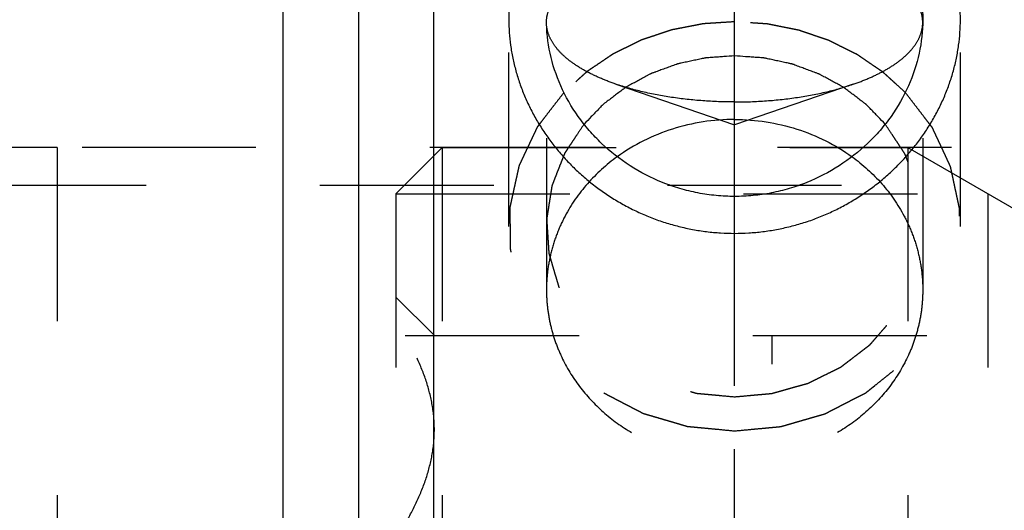
# Model space of a CAD drawing. Units: millimetres. Extents: x 0 to 420, y 0 to 297.
# Drawn here: x 194 to 207, y 158 to 164 of the extents above; entities that cross this region are included whole.
import ezdxf
from ezdxf.enums import TextEntityAlignment as Align

# ---------------------------------------------------------------- set-up
doc = ezdxf.new("R2010")
doc.units = ezdxf.units.MM
doc.header["$LTSCALE"] = 23.1
doc.linetypes.add('CENTER', pattern=[0.6, 0.375, -0.075, 0.075, -0.075])
doc.linetypes.add('HIDDEN', pattern=[0.2, 0.1, -0.1])
doc.layers.get('0').update_dxf_attribs({"linetype": 'CONTINUOUS'})
for name, color, linetype in [('30252542_HP_HL', 7, 'CONTINUOUS'), ('30338796_AXIS', 7, 'CONTINUOUS'), ('30338796_CL', 7, 'CONTINUOUS'), ('30338796_DIM', 7, 'CONTINUOUS'), ('30338796_HL', 7, 'CONTINUOUS')]:
    doc.layers.add(name, color=color, linetype=linetype)
doc.styles.get("Standard").update_dxf_attribs({"font": 'TXT.SHX', "width": 0.7})
doc.dimstyles.new('DIMSTYLE_1', dxfattribs={"dimtxt": 3.5, "dimasz": 3.5, "dimexe": 0.18, "dimexo": 0.0625, "dimgap": 0.09, "dimtad": 1, "dimdec": 3, "dimdsep": 46, "dimtxsty": 'STANDARD', "dimblk": '_FILLED', "dimblk1": '_FILLED', "dimblk2": '_FILLED', "dimcen": 0.09, "dimclrt": 2, "dimadec": 0, "dimazin": 0, "dimtp": 0.1, "dimtm": 0.1, "dimtfac": 1, "dimtdec": 3, "dimtofl": 0, "dimtmove": 0, "dimatfit": 3, "dimldrblk": '_FILLED', "dimfxl": 1, "dimtolj": 1, "dimarcsym": 0})

# ---------------------------------------------------------------- blocks, each defined once
blk = doc.blocks.new('_FILLED')
at = {"color": 0, "linetype": 'BYBLOCK'}
blk.add_solid([(0, 0), (-1, 0.125), (-1, -0.125)], dxfattribs=at)
blk = doc.blocks.new('*D7')
at = {"layer": '30338796_DIM', "color": 3, "linetype": 'CONTINUOUS'}
for p, q in [((47.848, 162.412), (47.848, 168.412)), ((47.848, 168.412), (47.848, 157.412)), ((194.648, 162.412), (46.348, 162.412)), ((47.848, 133.935), (47.848, 157.412)), ((194.648, 152.412), (46.348, 152.412)), ((47.848, 152.412), (47.848, 133.935))]:
    blk.add_line(p, q, dxfattribs=at)
at = {"layer": '30338796_DIM', "color": 3, "linetype": 'CONTINUOUS', "xscale": 3.5, "yscale": 3.5, "zscale": 3.5}
for p, rotation in [((47.848, 162.412), 270), ((47.848, 152.412), 90)]:
    blk.add_blockref('_FILLED', p, dxfattribs=dict(at, rotation=rotation))
at = {"layer": '30338796_DIM', "color": 2, "linetype": 'CONTINUOUS'}
for s, width, p in [('x1', 0.642857, (46.973, 146.185)), ('10', 0.678571, (46.973, 141.685)), ('M', 0.857143, (46.973, 136.935))]:
    blk.add_text(s, height=3.5, rotation=90, dxfattribs=dict(at, width=width)).set_placement(p, align=Align.RIGHT)

msp = doc.modelspace()

# ---------------------------------------------------------------- linework, layer by layer
at = {"layer": '30252542_HP_HL', "color": 6, "linetype": 'HIDDEN'}
for p, q in [((199.148, 161.7974), (199.763, 162.4124)), ((199.763, 162.4124), (205.948, 162.4124)), ((199.763, 162.4124), (199.763, 152.4124)), ((205.948, 162.4124), (207.7542, 161.3696)), ((205.948, 162.4124), (205.948, 152.4124)), ((199.148, 161.7974), (207.0132, 161.7974)), ((199.148, 161.7974), (199.148, 153.0274)), ((207.0132, 161.7974), (207.0132, 153.0274)), ((199.148, 160.4224), (199.658, 159.9124)), ((199.2713, 159.9124), (212.5248, 159.9124)), ((204.148, 154.9124), (204.148, 159.9124))]:
    msp.add_line(p, q, dxfattribs=at)
msp.add_open_spline([(199.2713, 157.4124), (199.3272, 157.5093), (199.4313, 157.7063), (199.5563, 158.0148), (199.6386, 158.3347), (199.6677, 158.6624), (199.6386, 158.99), (199.5563, 159.31), (199.4313, 159.6185), (199.3272, 159.8155), (199.2713, 159.9124)], degree=3, knots=[0, 0, 0, 0, 0.1268124, 0.2523287, 0.376581, 0.5, 0.623419, 0.7476712, 0.8731875, 1, 1, 1, 1], dxfattribs=at)
at = {"layer": '30338796_AXIS', "color": 3, "linetype": 'CENTER'}
msp.add_line((203.648, 132.4124), (203.648, 183.4124), dxfattribs=at)
at = {"layer": '30338796_CL', "color": 7, "linetype": 'CONTINUOUS'}
for p, q in [((197.648, 107.4124), (197.648, 207.4124)), ((199.648, 173.4124), (199.648, 141.4124))]:
    msp.add_line(p, q, dxfattribs=at)
at = {"layer": '30338796_CL', "color": 9, "linetype": 'CONTINUOUS'}
msp.add_line((198.648, 173.4124), (198.648, 141.4124), dxfattribs=at)
at = {"layer": '30338796_CL', "color": 30, "linetype": 'CONTINUOUS'}
msp.add_line((203.648, 159.2426), (203.648, 168.2966), dxfattribs=at)
at = {"layer": '30338796_CL', "color": 3, "linetype": 'CONTINUOUS'}
for points in [[(203.648, 166.7087), (203.5857, 166.7087), (203.461, 166.7055), (203.2746, 166.6911), (203.0895, 166.6671), (202.9063, 166.6335), (202.7257, 166.5903), (202.5485, 166.5377), (202.3751, 166.4757), (202.2066, 166.4044), (202.0434, 166.324), (201.8864, 166.2347), (201.7362, 166.1368), (201.5936, 166.0307), (201.4592, 165.9165), (201.3337, 165.7949), (201.2174, 165.6663), (201.1111, 165.5311), (201.0149, 165.3899), (200.9294, 165.2433), (200.8548, 165.0917), (200.7914, 164.9359), (200.7392, 164.7762), (200.6985, 164.6133), (200.6694, 164.4478), (200.6519, 164.2802), (200.6461, 164.111), (200.6519, 163.941), (200.6694, 163.7706), (200.6985, 163.6005), (200.7392, 163.4312), (200.7914, 163.2635), (200.8548, 163.098), (200.9294, 162.9355), (201.0149, 162.7766), (201.1111, 162.622), (201.2174, 162.4727), (201.3337, 162.3292), (201.4592, 162.1924), (201.5936, 162.0629), (201.7362, 161.9415), (201.8864, 161.8287), (202.0434, 161.7251), (202.2066, 161.6313), (202.3751, 161.5476), (202.5485, 161.4744), (202.7257, 161.4121), (202.9063, 161.3608), (203.0895, 161.3207), (203.2746, 161.292), (203.461, 161.2747), (203.5857, 161.2709), (203.648, 161.2709)], [(203.648, 161.2709), (203.7104, 161.2709), (203.835, 161.2747), (204.0214, 161.292), (204.2065, 161.3207), (204.3897, 161.3608), (204.5703, 161.4121), (204.7476, 161.4744), (204.9209, 161.5476), (205.0895, 161.6313), (205.2527, 161.7251), (205.4097, 161.8287), (205.5598, 161.9415), (205.7024, 162.0629), (205.8368, 162.1924), (205.9624, 162.3292), (206.0786, 162.4727), (206.185, 162.622), (206.2811, 162.7766), (206.3666, 162.9354), (206.4412, 163.098), (206.5047, 163.2635), (206.5568, 163.4312), (206.5975, 163.6004), (206.6266, 163.7706), (206.6441, 163.941), (206.65, 164.111), (206.6441, 164.2802), (206.6266, 164.4478), (206.5975, 164.6133), (206.5568, 164.7762), (206.5047, 164.9359), (206.4412, 165.0917), (206.3666, 165.2433), (206.2811, 165.3899), (206.185, 165.5311), (206.0786, 165.6663), (205.9624, 165.7949), (205.8368, 165.9165), (205.7024, 166.0307), (205.5598, 166.1368), (205.4097, 166.2347), (205.2527, 166.324), (205.0895, 166.4044), (204.9209, 166.4757), (204.7476, 166.5377), (204.5703, 166.5903), (204.3897, 166.6335), (204.2065, 166.6671), (204.0214, 166.6911), (203.835, 166.7055), (203.7104, 166.7087), (203.648, 166.7087)]]:
    msp.add_open_spline(points, degree=3, dxfattribs=at)
at = {"layer": '30338796_CL', "color": 7, "linetype": 'CONTINUOUS'}
for points, knots in [([(203.648, 166.2928), (203.8114, 166.2928), (204.1368, 166.2661), (204.607, 166.1467), (205.0411, 165.9513), (205.4228, 165.6853), (205.7372, 165.3563), (205.9717, 164.9744), (206.116, 164.5533), (206.148, 164.2583), (206.148, 164.1109)], [0, 0, 0, 0, 0.1329433, 0.2643208, 0.3929479, 0.5182944, 0.6405884, 0.760736, 0.8800718, 1, 1, 1, 1]), ([(203.648, 161.7613), (203.5661, 161.7613), (203.4023, 161.7691), (203.159, 161.8043), (202.9205, 161.8624), (202.6129, 161.9693), (202.2516, 162.1557), (201.9335, 162.4056), (201.7133, 162.6366), (201.5193, 162.8838), (201.3257, 163.2217), (201.1813, 163.6587), (201.148, 163.9614), (201.148, 164.1109)], [0, 0, 0, 0, 0.064742, 0.1294347, 0.1940297, 0.2584752, 0.3865545, 0.5133552, 0.5761966, 0.6385405, 0.7613971, 0.8818401, 1, 1, 1, 1]), ([(206.148, 164.1109), (206.148, 163.9614), (206.1148, 163.6587), (205.9703, 163.2217), (205.7768, 162.8838), (205.5828, 162.6366), (205.3625, 162.4056), (205.0445, 162.1557), (204.6832, 161.9693), (204.3755, 161.8624), (204.137, 161.8043), (203.8938, 161.7691), (203.7299, 161.7613), (203.648, 161.7613)], [0, 0, 0, 0, 0.1181599, 0.2386029, 0.3614595, 0.4238034, 0.4866448, 0.6134455, 0.7415248, 0.8059703, 0.8705653, 0.935258, 1, 1, 1, 1]), ([(203.648, 163.6296), (203.6002, 163.6263), (203.5285, 163.6213), (203.4448, 163.6155), (203.397, 163.6121), (203.3612, 163.6096), (203.3253, 163.6071), (203.2984, 163.6052), (203.2805, 163.604), (203.273, 163.6034), (203.267, 163.6032), (203.2612, 163.6021), (203.251, 163.5998), (203.2364, 163.5968), (203.213, 163.5918), (203.1839, 163.5856), (203.1372, 163.5757), (203.0788, 163.5633), (203.0205, 163.5509), (202.9738, 163.5409), (202.9446, 163.5347), (202.9213, 163.5298), (202.9067, 163.5266), (202.8965, 163.5246), (202.8907, 163.5232), (202.8852, 163.521), (202.8782, 163.5185), (202.8615, 163.5124), (202.8365, 163.5032), (202.8032, 163.491), (202.7698, 163.4788), (202.7254, 163.4625), (202.6809, 163.4463), (202.6365, 163.43), (202.6087, 163.4198), (202.5865, 163.4117), (202.5698, 163.4056), (202.5559, 163.4005), (202.5462, 163.3969), (202.5406, 163.3948), (202.5364, 163.3935), (202.5325, 163.3912), (202.5272, 163.3884), (202.518, 163.3833), (202.5049, 163.3762), (202.4891, 163.3677), (202.4681, 163.3563), (202.4418, 163.342), (202.3997, 163.3192), (202.3576, 163.2963), (202.3155, 163.2735), (202.284, 163.2564), (202.2524, 163.2393), (202.2288, 163.2264), (202.213, 163.2179), (202.2064, 163.2143), (202.2011, 163.2116), (202.1963, 163.2082), (202.1883, 163.202), (202.1768, 163.1934), (202.1584, 163.1795), (202.1354, 163.1621), (202.0985, 163.1343), (202.0525, 163.0995), (202.0064, 163.0647), (201.9696, 163.0369), (201.9466, 163.0195), (201.9281, 163.0056), (201.9167, 162.9969), (201.9085, 162.9909), (201.904, 162.9873), (201.9001, 162.983), (201.895, 162.9779), (201.883, 162.9654), (201.8648, 162.9467), (201.8407, 162.9218), (201.8165, 162.8969), (201.7842, 162.8636), (201.7278, 162.8055), (201.6795, 162.7556), (201.6473, 162.7224)], [0, 0, 0, 0, 0.0625, 0.09375, 0.109375, 0.125, 0.140625, 0.15625, 0.1601562, 0.1640625, 0.1660156, 0.1679688, 0.171875, 0.1796875, 0.1875, 0.203125, 0.21875, 0.25, 0.28125, 0.296875, 0.3125, 0.3203125, 0.328125, 0.3320312, 0.3339844, 0.3359375, 0.3398438, 0.34375, 0.359375, 0.375, 0.390625, 0.40625, 0.4375, 0.453125, 0.46875, 0.4765625, 0.484375, 0.4921875, 0.4960938, 0.4980469, 0.5, 0.5019531, 0.5039062, 0.5078125, 0.515625, 0.5234375, 0.53125, 0.546875, 0.5625, 0.59375, 0.609375, 0.625, 0.640625, 0.65625, 0.6601562, 0.6640625, 0.6660156, 0.6679688, 0.671875, 0.6796875, 0.6875, 0.703125, 0.71875, 0.75, 0.78125, 0.796875, 0.8125, 0.8203125, 0.828125, 0.8320312, 0.8339844, 0.8359375, 0.8398438, 0.84375, 0.859375, 0.875, 0.890625, 0.90625, 0.9375, 1, 1, 1, 1]), ([(205.6488, 162.7224), (205.6172, 162.7551), (205.5698, 162.8041), (205.5144, 162.8613), (205.4828, 162.894), (205.4591, 162.9185), (205.4354, 162.943), (205.4176, 162.9614), (205.4058, 162.9736), (205.4008, 162.9787), (205.397, 162.9829), (205.3925, 162.9865), (205.3844, 162.9925), (205.3729, 163.0013), (205.3546, 163.0152), (205.3316, 163.0327), (205.2948, 163.0606), (205.2489, 163.0955), (205.2029, 163.1304), (205.1662, 163.1583), (205.1432, 163.1757), (205.1249, 163.1897), (205.1133, 163.1984), (205.1054, 163.2045), (205.1007, 163.2079), (205.0954, 163.2106), (205.0891, 163.2142), (205.0737, 163.2226), (205.0506, 163.2352), (205.0198, 163.2521), (204.989, 163.2689), (204.948, 163.2914), (204.907, 163.3139), (204.8659, 163.3364), (204.8403, 163.3505), (204.8198, 163.3617), (204.8044, 163.3701), (204.7916, 163.3771), (204.7826, 163.3821), (204.7774, 163.3848), (204.7737, 163.3871), (204.7693, 163.3885), (204.7637, 163.3907), (204.7538, 163.3943), (204.7396, 163.3996), (204.7226, 163.4059), (204.6999, 163.4144), (204.6715, 163.4249), (204.6261, 163.4417), (204.5807, 163.4585), (204.5354, 163.4754), (204.5013, 163.488), (204.4673, 163.5006), (204.4418, 163.5101), (204.4247, 163.5164), (204.4176, 163.519), (204.412, 163.5213), (204.4062, 163.5227), (204.396, 163.5248), (204.3814, 163.528), (204.3581, 163.533), (204.3289, 163.5392), (204.2823, 163.5493), (204.224, 163.5618), (204.1656, 163.5744), (204.119, 163.5844), (204.0898, 163.5907), (204.0665, 163.5957), (204.0519, 163.5988), (204.0417, 163.6011), (204.0359, 163.6022), (204.0297, 163.6025), (204.0221, 163.6031), (204.0039, 163.6043), (203.9765, 163.6063), (203.94, 163.6089), (203.9035, 163.6115), (203.8549, 163.615), (203.7697, 163.621), (203.6967, 163.6262), (203.648, 163.6296)], [0, 0, 0, 0, 0.0625, 0.09375, 0.109375, 0.125, 0.140625, 0.15625, 0.1601562, 0.1640625, 0.1660156, 0.1679688, 0.171875, 0.1796875, 0.1875, 0.203125, 0.21875, 0.25, 0.28125, 0.296875, 0.3125, 0.3203125, 0.328125, 0.3320312, 0.3339844, 0.3359375, 0.3398438, 0.34375, 0.359375, 0.375, 0.390625, 0.40625, 0.4375, 0.453125, 0.46875, 0.4765625, 0.484375, 0.4921875, 0.4960938, 0.4980469, 0.5, 0.5019531, 0.5039062, 0.5078125, 0.515625, 0.5234375, 0.53125, 0.546875, 0.5625, 0.59375, 0.609375, 0.625, 0.640625, 0.65625, 0.6601562, 0.6640625, 0.6660156, 0.6679688, 0.671875, 0.6796875, 0.6875, 0.703125, 0.71875, 0.75, 0.78125, 0.796875, 0.8125, 0.8203125, 0.828125, 0.8320312, 0.8339844, 0.8359375, 0.8398438, 0.84375, 0.859375, 0.875, 0.890625, 0.90625, 0.9375, 1, 1, 1, 1]), ([(203.648, 162.7844), (203.5079, 162.7844), (203.2279, 162.7631), (202.8196, 162.6677), (202.4346, 162.5119), (202.1986, 162.3692), (202.0882, 162.2893)], [0, 0, 0, 0, 0.252957, 0.5046579, 0.7539695, 1, 1, 1, 1]), ([(203.648, 162.7844), (203.7881, 162.7844), (204.0681, 162.7631), (204.4764, 162.6677), (204.8615, 162.5119), (205.0975, 162.3692), (205.2079, 162.2893)], [0, 0, 0, 0, 0.2529571, 0.504658, 0.7539695, 1, 1, 1, 1])]:
    msp.add_open_spline(points, degree=3, knots=knots, dxfattribs=at)
at = {"layer": '30338796_HL', "color": 6, "linetype": 'HIDDEN'}
for p, q in [((201.148, 171.7774), (201.148, 160.5186)), ((206.148, 171.7774), (206.148, 160.5186)), ((200.648, 161.3639), (200.648, 164.1109)), ((206.648, 161.3639), (206.648, 164.1109)), ((202.0714, 163.2538), (203.648, 162.7123)), ((205.2247, 163.2538), (203.648, 162.7123)), ((211.148, 162.4124), (194.648, 162.4124)), ((194.648, 162.4124), (194.648, 152.4124)), ((184.2767, 161.9124), (210.548, 161.9124))]:
    msp.add_line(p, q, dxfattribs=at)
for points, knots in [([(201.148, 164.0738), (201.148, 164.1085), (201.1565, 164.1797), (201.1939, 164.284), (201.2551, 164.3855), (201.3391, 164.4833), (201.4451, 164.5768), (201.5719, 164.6654), (201.7185, 164.7482), (201.8834, 164.8245), (202.0651, 164.8937), (202.3339, 164.9775), (202.6999, 165.0586), (203.1648, 165.1172), (203.4853, 165.1303), (203.648, 165.1303)], [0, 0, 0, 0, 0.0358513, 0.0732293, 0.1134339, 0.1574199, 0.2057932, 0.2588633, 0.3167067, 0.3792198, 0.4461595, 0.5171733, 0.6695468, 0.8321381, 1, 1, 1, 1]), ([(206.148, 164.0738), (206.148, 164.1085), (206.1396, 164.1797), (206.1022, 164.284), (206.041, 164.3855), (205.9569, 164.4833), (205.851, 164.5768), (205.7241, 164.6654), (205.5776, 164.7482), (205.4127, 164.8245), (205.2309, 164.8937), (204.9621, 164.9775), (204.5961, 165.0586), (204.1312, 165.1172), (203.8107, 165.1303), (203.648, 165.1303)], [0, 0, 0, 0, 0.0358513, 0.0732293, 0.1134339, 0.1574199, 0.2057932, 0.2588633, 0.3167067, 0.3792198, 0.4461595, 0.5171733, 0.6695468, 0.8321381, 1, 1, 1, 1]), ([(202.0714, 163.2538), (202.0021, 163.2776), (201.8701, 163.3279), (201.6865, 163.4153), (201.5266, 163.5107), (201.3924, 163.6131), (201.2855, 163.7216), (201.2071, 163.8353), (201.159, 163.9532), (201.148, 164.0344), (201.148, 164.0738)], [0, 0, 0, 0, 0.1682702, 0.3238746, 0.4660925, 0.5947403, 0.7103531, 0.8144231, 0.9096465, 1, 1, 1, 1]), ([(203.648, 164.0828), (203.5958, 164.0795), (203.5175, 164.0745), (203.4262, 164.0687), (203.374, 164.0654), (203.3349, 164.0629), (203.2957, 164.0605), (203.2664, 164.0586), (203.2468, 164.0574), (203.2387, 164.0568), (203.2321, 164.0565), (203.2256, 164.0554), (203.2141, 164.0531), (203.1977, 164.05), (203.1715, 164.0449), (203.1387, 164.0385), (203.0863, 164.0283), (203.0208, 164.0156), (202.9552, 164.0028), (202.9028, 163.9927), (202.87, 163.9863), (202.8438, 163.9812), (202.8274, 163.978), (202.8159, 163.9759), (202.8094, 163.9744), (202.8032, 163.9721), (202.7953, 163.9696), (202.7765, 163.9632), (202.7482, 163.9538), (202.7105, 163.9411), (202.6727, 163.9285), (202.6225, 163.9116), (202.5722, 163.8947), (202.5219, 163.8779), (202.4904, 163.8673), (202.4653, 163.8589), (202.4464, 163.8526), (202.4307, 163.8473), (202.4197, 163.8437), (202.4134, 163.8415), (202.4086, 163.8401), (202.4043, 163.8377), (202.3984, 163.8349), (202.3881, 163.8298), (202.3734, 163.8226), (202.3557, 163.8139), (202.3321, 163.8023), (202.3027, 163.7878), (202.2556, 163.7646), (202.2084, 163.7414), (202.1613, 163.7182), (202.126, 163.7008), (202.0906, 163.6834), (202.0641, 163.6704), (202.0464, 163.6617), (202.0391, 163.658), (202.0331, 163.6553), (202.0276, 163.6518), (202.0183, 163.6453), (202.0048, 163.6363), (201.9833, 163.6218), (201.9565, 163.6036), (201.9135, 163.5746), (201.8597, 163.5383), (201.806, 163.502), (201.763, 163.4729), (201.7361, 163.4547), (201.7146, 163.4402), (201.7012, 163.4311), (201.6918, 163.4249), (201.6865, 163.4211), (201.6818, 163.4166), (201.6757, 163.4112), (201.6613, 163.3981), (201.6396, 163.3785), (201.6107, 163.3524), (201.5818, 163.3262), (201.5433, 163.2913), (201.4759, 163.2303), (201.4181, 163.178), (201.3796, 163.1432)], [0, 0, 0, 0, 0.0625, 0.09375, 0.109375, 0.125, 0.140625, 0.15625, 0.1601562, 0.1640625, 0.1660156, 0.1679688, 0.171875, 0.1796875, 0.1875, 0.203125, 0.21875, 0.25, 0.28125, 0.296875, 0.3125, 0.3203125, 0.328125, 0.3320312, 0.3339844, 0.3359375, 0.3398438, 0.34375, 0.359375, 0.375, 0.390625, 0.40625, 0.4375, 0.453125, 0.46875, 0.4765625, 0.484375, 0.4921875, 0.4960938, 0.4980469, 0.5, 0.5019531, 0.5039062, 0.5078125, 0.515625, 0.5234375, 0.53125, 0.546875, 0.5625, 0.59375, 0.609375, 0.625, 0.640625, 0.65625, 0.6601562, 0.6640625, 0.6660156, 0.6679688, 0.671875, 0.6796875, 0.6875, 0.703125, 0.71875, 0.75, 0.78125, 0.796875, 0.8125, 0.8203125, 0.828125, 0.8320312, 0.8339844, 0.8359375, 0.8398438, 0.84375, 0.859375, 0.875, 0.890625, 0.90625, 0.9375, 1, 1, 1, 1]), ([(205.9164, 163.1432), (205.8795, 163.1768), (205.8241, 163.2272), (205.7595, 163.286), (205.7226, 163.3196), (205.6949, 163.3448), (205.6673, 163.37), (205.6465, 163.3889), (205.6327, 163.4015), (205.6268, 163.4067), (205.6224, 163.411), (205.6172, 163.4148), (205.6077, 163.4211), (205.5944, 163.4303), (205.573, 163.4449), (205.5462, 163.4632), (205.5034, 163.4925), (205.4499, 163.529), (205.3964, 163.5656), (205.3536, 163.5949), (205.3268, 163.6132), (205.3054, 163.6278), (205.292, 163.6369), (205.2827, 163.6434), (205.2772, 163.6469), (205.2713, 163.6497), (205.264, 163.6534), (205.2463, 163.6622), (205.2199, 163.6754), (205.1847, 163.693), (205.1494, 163.7105), (205.1025, 163.734), (205.0555, 163.7574), (205.0085, 163.7808), (204.9791, 163.7955), (204.9556, 163.8072), (204.938, 163.816), (204.9233, 163.8233), (204.9131, 163.8284), (204.9072, 163.8313), (204.9029, 163.8337), (204.8981, 163.8351), (204.8918, 163.8373), (204.8808, 163.841), (204.8652, 163.8464), (204.8463, 163.8528), (204.8212, 163.8614), (204.7899, 163.8721), (204.7397, 163.8892), (204.6895, 163.9063), (204.6393, 163.9234), (204.6017, 163.9363), (204.564, 163.9491), (204.5358, 163.9587), (204.517, 163.9652), (204.5091, 163.9678), (204.5029, 163.9701), (204.4964, 163.9715), (204.4849, 163.9737), (204.4686, 163.977), (204.4424, 163.9823), (204.4097, 163.9888), (204.3573, 163.9992), (204.2918, 164.0123), (204.2264, 164.0254), (204.174, 164.0359), (204.1413, 164.0424), (204.1151, 164.0476), (204.0987, 164.0508), (204.0873, 164.0532), (204.0807, 164.0544), (204.0739, 164.0546), (204.0654, 164.0553), (204.045, 164.0566), (204.0145, 164.0586), (203.9738, 164.0613), (203.9331, 164.064), (203.8788, 164.0676), (203.7838, 164.0738), (203.7023, 164.0792), (203.648, 164.0828)], [0, 0, 0, 0, 0.0625, 0.09375, 0.109375, 0.125, 0.140625, 0.15625, 0.1601562, 0.1640625, 0.1660156, 0.1679688, 0.171875, 0.1796875, 0.1875, 0.203125, 0.21875, 0.25, 0.28125, 0.296875, 0.3125, 0.3203125, 0.328125, 0.3320312, 0.3339844, 0.3359375, 0.3398438, 0.34375, 0.359375, 0.375, 0.390625, 0.40625, 0.4375, 0.453125, 0.46875, 0.4765625, 0.484375, 0.4921875, 0.4960938, 0.4980469, 0.5, 0.5019531, 0.5039062, 0.5078125, 0.515625, 0.5234375, 0.53125, 0.546875, 0.5625, 0.59375, 0.609375, 0.625, 0.640625, 0.65625, 0.6601562, 0.6640625, 0.6660156, 0.6679688, 0.671875, 0.6796875, 0.6875, 0.703125, 0.71875, 0.75, 0.78125, 0.796875, 0.8125, 0.8203125, 0.828125, 0.8320312, 0.8339844, 0.8359375, 0.8398438, 0.84375, 0.859375, 0.875, 0.890625, 0.90625, 0.9375, 1, 1, 1, 1]), ([(205.2247, 163.2538), (205.294, 163.2776), (205.426, 163.3279), (205.6096, 163.4153), (205.7694, 163.5107), (205.9036, 163.6131), (206.0106, 163.7216), (206.0889, 163.8353), (206.137, 163.9532), (206.148, 164.0344), (206.148, 164.0738)], [0, 0, 0, 0, 0.1682702, 0.3238746, 0.4660925, 0.5947403, 0.7103531, 0.8144231, 0.9096465, 1, 1, 1, 1]), ([(203.648, 163.0172), (203.5065, 163.0172), (203.2266, 163.0272), (202.8172, 163.0719), (202.4316, 163.1449), (202.1869, 163.2141), (202.0714, 163.2538)], [0, 0, 0, 0, 0.2653159, 0.5243303, 0.7710296, 1, 1, 1, 1]), ([(203.648, 163.0172), (203.7896, 163.0172), (204.0695, 163.0272), (204.4788, 163.0719), (204.8644, 163.1449), (205.1091, 163.2141), (205.2247, 163.2538)], [0, 0, 0, 0, 0.2653159, 0.5243303, 0.7710296, 1, 1, 1, 1]), ([(201.3796, 163.1432), (201.3594, 163.1169), (201.3189, 163.0645), (201.2581, 162.9857), (201.1973, 162.907), (201.1467, 162.8414), (201.1062, 162.7889), (201.0809, 162.7561), (201.0606, 162.7299), (201.0479, 162.7135), (201.0378, 162.7004), (201.0321, 162.693), (201.0283, 162.688), (201.0256, 162.6849), (201.023, 162.6782), (201.0166, 162.6655), (201.0081, 162.647), (200.9976, 162.6249), (200.9872, 162.6029), (200.9733, 162.5734), (200.9559, 162.5366), (200.9351, 162.4925), (200.9142, 162.4483), (200.8933, 162.4041), (200.8725, 162.36), (200.8516, 162.3158), (200.8342, 162.279), (200.8203, 162.2496), (200.8099, 162.2275), (200.8012, 162.2091), (200.7943, 162.1944), (200.7899, 162.1852), (200.7865, 162.1778), (200.7835, 162.1724), (200.7823, 162.1664), (200.7805, 162.1584), (200.7783, 162.1484), (200.7748, 162.1325), (200.7704, 162.1125), (200.7634, 162.0806), (200.7546, 162.0406), (200.7441, 161.9927), (200.7335, 161.9448), (200.723, 161.8969), (200.7125, 161.849), (200.7019, 161.8011), (200.6914, 161.7532), (200.6826, 161.7133), (200.6756, 161.6814), (200.6703, 161.6574), (200.6658, 161.6374), (200.663, 161.6235), (200.6608, 161.6155), (200.6607, 161.6095), (200.6609, 161.6035), (200.6609, 161.5955), (200.6611, 161.5815), (200.6614, 161.5614), (200.6616, 161.5374), (200.662, 161.5054), (200.6627, 161.4494), (200.6637, 161.3693), (200.6648, 161.2732), (200.6658, 161.1932), (200.6665, 161.1372), (200.6668, 161.1091), (200.667, 161.0931), (200.6672, 161.0811), (200.6672, 161.0711), (200.6674, 161.0631), (200.6672, 161.0551), (200.6699, 161.0452), (200.6737, 161.0293), (200.6786, 161.0094), (200.6845, 160.9856), (200.6903, 160.9617), (200.6981, 160.9299), (200.7117, 160.8743), (200.7273, 160.8107), (200.7429, 160.7471), (200.7546, 160.6994), (200.7663, 160.6518), (200.776, 160.612), (200.7838, 160.5802), (200.7897, 160.5564), (200.7945, 160.5365), (200.7984, 160.5206), (200.8008, 160.5107), (200.8026, 160.5038), (200.8034, 160.4997), (200.8055, 160.4962), (200.8077, 160.4916), (200.8114, 160.4843), (200.8159, 160.4752), (200.8269, 160.4533), (200.8433, 160.4205), (200.8652, 160.3768), (200.8945, 160.3185), (200.931, 160.2456), (200.9675, 160.1727), (200.9967, 160.1143), (201.0186, 160.0706), (201.0351, 160.0378), (201.046, 160.0159), (201.0506, 160.0068), (201.0542, 159.9995), (201.0566, 159.995), (201.0582, 159.9913), (201.061, 159.9881), (201.0656, 159.9823), (201.0723, 159.9741), (201.0829, 159.961), (201.0962, 159.9446), (201.1122, 159.9249), (201.1335, 159.8987), (201.1601, 159.8659), (201.192, 159.8265), (201.2239, 159.7872), (201.2665, 159.7347), (201.3091, 159.6822), (201.3516, 159.6297), (201.3782, 159.5969), (201.3995, 159.5707), (201.4128, 159.5543), (201.4235, 159.5412), (201.43, 159.5328), (201.4368, 159.5277), (201.4433, 159.5223), (201.4516, 159.5157), (201.4614, 159.5077), (201.4746, 159.497), (201.4977, 159.4783), (201.5438, 159.441), (201.6097, 159.3877), (201.6887, 159.3237), (201.7546, 159.2703), (201.8007, 159.233), (201.8271, 159.2117), (201.8468, 159.1957), (201.8633, 159.1823), (201.8748, 159.173), (201.8814, 159.1677), (201.8863, 159.1636), (201.8914, 159.1597), (201.8994, 159.156), (201.9129, 159.1487), (201.9325, 159.1386), (201.9558, 159.1264), (201.987, 159.1102), (202.0259, 159.09), (202.0726, 159.0656), (202.1194, 159.0413), (202.1661, 159.017), (202.2129, 158.9926), (202.2596, 158.9683), (202.3063, 158.944), (202.3453, 158.9237), (202.3764, 158.9075), (202.3959, 158.8973), (202.4115, 158.8892), (202.4212, 158.8841), (202.429, 158.8801), (202.4348, 158.877), (202.4413, 158.8755), (202.4496, 158.8729), (202.4601, 158.8699), (202.4769, 158.8649), (202.498, 158.8587), (202.5232, 158.8513), (202.5568, 158.8414), (202.5988, 158.8291), (202.6492, 158.8143), (202.6996, 158.7994), (202.75, 158.7846), (202.8004, 158.7698), (202.8509, 158.755), (202.8929, 158.7426), (202.9265, 158.7327), (202.9517, 158.7253), (202.9769, 158.7179), (202.9979, 158.7117), (203.0126, 158.7075), (203.0209, 158.7048), (203.0301, 158.7044), (203.0413, 158.7031), (203.0593, 158.7014), (203.0817, 158.6992), (203.1177, 158.6958), (203.1626, 158.6915), (203.2345, 158.6846), (203.3244, 158.676), (203.4682, 158.6622), (203.5761, 158.6518), (203.648, 158.6449)], [0, 0, 0, 0, 0.015625, 0.03125, 0.046875, 0.0625, 0.0703125, 0.078125, 0.0820312, 0.0859375, 0.0878906, 0.0898438, 0.090332, 0.0908203, 0.0917969, 0.09375, 0.0976562, 0.1015625, 0.1054688, 0.109375, 0.1171875, 0.125, 0.1328125, 0.140625, 0.1484375, 0.15625, 0.1640625, 0.1679688, 0.171875, 0.1757812, 0.1777344, 0.1796875, 0.1806641, 0.1816406, 0.1826172, 0.1835938, 0.1855469, 0.1875, 0.1914062, 0.1953125, 0.203125, 0.2109375, 0.21875, 0.2265625, 0.234375, 0.2421875, 0.25, 0.2578125, 0.2617188, 0.265625, 0.2695312, 0.2714844, 0.2724609, 0.2734375, 0.2744141, 0.2753906, 0.2773438, 0.28125, 0.2851562, 0.2890625, 0.296875, 0.3125, 0.328125, 0.34375, 0.3515625, 0.3554688, 0.3574219, 0.359375, 0.3613281, 0.3623047, 0.3632812, 0.3652344, 0.3671875, 0.3710938, 0.375, 0.3789062, 0.3828125, 0.390625, 0.40625, 0.4140625, 0.421875, 0.4296875, 0.4375, 0.4414062, 0.4453125, 0.4492188, 0.4511719, 0.453125, 0.4541016, 0.4545898, 0.4550781, 0.4560547, 0.4570312, 0.4589844, 0.4609375, 0.46875, 0.4765625, 0.484375, 0.5, 0.515625, 0.5234375, 0.53125, 0.5390625, 0.5410156, 0.5429688, 0.5439453, 0.5449219, 0.5454102, 0.5458984, 0.546875, 0.5488281, 0.5507812, 0.5546875, 0.5585938, 0.5625, 0.5703125, 0.578125, 0.5859375, 0.59375, 0.609375, 0.6171875, 0.625, 0.6289062, 0.6328125, 0.6347656, 0.6367188, 0.6376953, 0.6386719, 0.640625, 0.6425781, 0.6445312, 0.6484375, 0.65625, 0.671875, 0.6875, 0.703125, 0.7109375, 0.7148438, 0.71875, 0.7226562, 0.7246094, 0.7255859, 0.7265625, 0.7275391, 0.7285156, 0.7304688, 0.734375, 0.7382812, 0.7421875, 0.75, 0.7578125, 0.765625, 0.7734375, 0.78125, 0.7890625, 0.796875, 0.8046875, 0.8085938, 0.8125, 0.8144531, 0.8164062, 0.8173828, 0.8183594, 0.8193359, 0.8203125, 0.8222656, 0.8242188, 0.828125, 0.8320312, 0.8359375, 0.84375, 0.8515625, 0.859375, 0.8671875, 0.875, 0.8828125, 0.890625, 0.8945312, 0.8984375, 0.9023438, 0.90625, 0.9082031, 0.9091797, 0.9101562, 0.9121094, 0.9140625, 0.9179688, 0.921875, 0.9296875, 0.9375, 0.953125, 0.96875, 1, 1, 1, 1]), ([(203.648, 158.6449), (203.7183, 158.6515), (203.8238, 158.6614), (203.9644, 158.6746), (204.0522, 158.6828), (204.1225, 158.6894), (204.1665, 158.6935), (204.2016, 158.6968), (204.2236, 158.6989), (204.2412, 158.7004), (204.2521, 158.7017), (204.261, 158.7021), (204.2693, 158.7048), (204.2841, 158.7089), (204.3051, 158.715), (204.3304, 158.7223), (204.3556, 158.7296), (204.3893, 158.7394), (204.4314, 158.7515), (204.4818, 158.7661), (204.5323, 158.7807), (204.5828, 158.7953), (204.6333, 158.8099), (204.6838, 158.8246), (204.7259, 158.8367), (204.7596, 158.8465), (204.7848, 158.8538), (204.8058, 158.8598), (204.8227, 158.8647), (204.8332, 158.8677), (204.8416, 158.8703), (204.848, 158.8718), (204.8539, 158.8748), (204.8617, 158.8788), (204.8714, 158.8839), (204.8871, 158.8919), (204.9066, 158.902), (204.9378, 158.918), (204.9769, 158.9382), (205.0237, 158.9623), (205.0706, 158.9864), (205.1175, 159.0105), (205.1643, 159.0347), (205.2112, 159.0588), (205.2581, 159.0829), (205.2971, 159.103), (205.3284, 159.1191), (205.3518, 159.1312), (205.3714, 159.1412), (205.3849, 159.1484), (205.393, 159.1521), (205.398, 159.156), (205.403, 159.16), (205.4096, 159.1653), (205.4212, 159.1746), (205.4377, 159.1878), (205.4575, 159.2038), (205.484, 159.225), (205.5303, 159.2621), (205.5965, 159.3152), (205.6759, 159.3788), (205.742, 159.4319), (205.7883, 159.469), (205.8148, 159.4902), (205.8313, 159.5035), (205.843, 159.5127), (205.8495, 159.5181), (205.8564, 159.5232), (205.8628, 159.5316), (205.8736, 159.5446), (205.887, 159.5609), (205.9084, 159.5871), (205.9352, 159.6198), (205.978, 159.672), (206.0209, 159.7243), (206.0637, 159.7766), (206.0959, 159.8158), (206.128, 159.855), (206.1548, 159.8877), (206.1762, 159.9139), (206.1923, 159.9335), (206.2057, 159.9498), (206.2164, 159.9629), (206.2231, 159.971), (206.2277, 159.9768), (206.2305, 159.98), (206.2321, 159.9838), (206.2346, 159.9882), (206.2382, 159.9955), (206.2428, 160.0046), (206.2539, 160.0264), (206.2705, 160.0592), (206.2927, 160.1028), (206.3222, 160.161), (206.3591, 160.2337), (206.396, 160.3065), (206.4256, 160.3647), (206.4477, 160.4083), (206.4643, 160.441), (206.4754, 160.4629), (206.48, 160.472), (206.4837, 160.4792), (206.4859, 160.4838), (206.488, 160.4873), (206.4888, 160.4914), (206.4907, 160.4983), (206.4931, 160.5082), (206.4971, 160.5241), (206.5021, 160.544), (206.5081, 160.5678), (206.516, 160.5995), (206.526, 160.6392), (206.5379, 160.6869), (206.5498, 160.7345), (206.5658, 160.798), (206.5817, 160.8615), (206.5956, 160.9171), (206.6036, 160.9488), (206.6096, 160.9727), (206.6155, 160.9965), (206.6205, 161.0163), (206.6244, 161.0322), (206.6272, 161.0421), (206.627, 161.0501), (206.6272, 161.0581), (206.6274, 161.0681), (206.6276, 161.0801), (206.6279, 161.0962), (206.6283, 161.1242), (206.6293, 161.1802), (206.6307, 161.2603), (206.6324, 161.3563), (206.6338, 161.4364), (206.6347, 161.4924), (206.6353, 161.5244), (206.6357, 161.5484), (206.636, 161.5685), (206.6363, 161.5825), (206.6364, 161.5905), (206.6366, 161.5965), (206.6365, 161.6025), (206.6344, 161.6105), (206.6316, 161.6245), (206.6272, 161.6444), (206.6221, 161.6684), (206.6153, 161.7004), (206.6067, 161.7403), (206.5964, 161.7883), (206.5861, 161.8362), (206.5758, 161.8842), (206.5656, 161.9321), (206.5553, 161.9801), (206.545, 162.028), (206.5364, 162.068), (206.5296, 162.1), (206.5253, 162.1199), (206.5218, 162.1359), (206.5197, 162.1459), (206.518, 162.1539), (206.5168, 162.1599), (206.5138, 162.1653), (206.5105, 162.1727), (206.5061, 162.1819), (206.4993, 162.1967), (206.4907, 162.2151), (206.4804, 162.2373), (206.4666, 162.2668), (206.4494, 162.3036), (206.4288, 162.3479), (206.4082, 162.3921), (206.3876, 162.4364), (206.3669, 162.4806), (206.3463, 162.5249), (206.3291, 162.5618), (206.3154, 162.5913), (206.3051, 162.6134), (206.2948, 162.6355), (206.287, 162.6521), (206.2819, 162.6632), (206.2792, 162.6687), (206.2774, 162.6734), (206.2746, 162.6767), (206.2708, 162.6818), (206.265, 162.6893), (206.2547, 162.7028), (206.2417, 162.7196), (206.2211, 162.7465), (206.1953, 162.7801), (206.154, 162.8339), (206.1023, 162.9011), (206.0404, 162.9818), (205.9784, 163.0625), (205.9371, 163.1163), (205.9164, 163.1432)], [0, 0, 0, 0, 0.03125, 0.046875, 0.0625, 0.0703125, 0.078125, 0.0820312, 0.0859375, 0.0878906, 0.0898438, 0.0908203, 0.0917969, 0.09375, 0.0976562, 0.1015625, 0.1054688, 0.109375, 0.1171875, 0.125, 0.1328125, 0.140625, 0.1484375, 0.15625, 0.1640625, 0.1679688, 0.171875, 0.1757812, 0.1777344, 0.1796875, 0.1806641, 0.1816406, 0.1826172, 0.1835938, 0.1855469, 0.1875, 0.1914062, 0.1953125, 0.203125, 0.2109375, 0.21875, 0.2265625, 0.234375, 0.2421875, 0.25, 0.2578125, 0.2617188, 0.265625, 0.2695312, 0.2714844, 0.2724609, 0.2734375, 0.2744141, 0.2753906, 0.2773438, 0.28125, 0.2851562, 0.2890625, 0.296875, 0.3125, 0.328125, 0.34375, 0.3515625, 0.3554688, 0.359375, 0.3613281, 0.3623047, 0.3632812, 0.3652344, 0.3671875, 0.3710938, 0.375, 0.3828125, 0.390625, 0.40625, 0.4140625, 0.421875, 0.4296875, 0.4375, 0.4414062, 0.4453125, 0.4492188, 0.4511719, 0.453125, 0.4541016, 0.4545898, 0.4550781, 0.4560547, 0.4570312, 0.4589844, 0.4609375, 0.46875, 0.4765625, 0.484375, 0.5, 0.515625, 0.5234375, 0.53125, 0.5390625, 0.5410156, 0.5429688, 0.5439453, 0.5449219, 0.5454102, 0.5458984, 0.546875, 0.5488281, 0.5507812, 0.5546875, 0.5585938, 0.5625, 0.5703125, 0.578125, 0.5859375, 0.59375, 0.609375, 0.6171875, 0.6210938, 0.625, 0.6289062, 0.6328125, 0.6347656, 0.6367188, 0.6376953, 0.6386719, 0.640625, 0.6425781, 0.6445312, 0.6484375, 0.65625, 0.671875, 0.6875, 0.703125, 0.7109375, 0.7148438, 0.71875, 0.7226562, 0.7246094, 0.7255859, 0.7265625, 0.7275391, 0.7285156, 0.7304688, 0.734375, 0.7382812, 0.7421875, 0.75, 0.7578125, 0.765625, 0.7734375, 0.78125, 0.7890625, 0.796875, 0.8046875, 0.8085938, 0.8125, 0.8144531, 0.8164062, 0.8173828, 0.8183594, 0.8193359, 0.8203125, 0.8222656, 0.8242188, 0.828125, 0.8320312, 0.8359375, 0.84375, 0.8515625, 0.859375, 0.8671875, 0.875, 0.8828125, 0.890625, 0.8945312, 0.8984375, 0.9023438, 0.90625, 0.9072266, 0.9082031, 0.9091797, 0.909668, 0.9101562, 0.9121094, 0.9140625, 0.9179688, 0.921875, 0.9296875, 0.9375, 0.953125, 0.96875, 0.984375, 1, 1, 1, 1]), ([(201.6473, 162.7224), (201.6178, 162.6783), (201.5737, 162.6121), (201.5148, 162.5238), (201.4707, 162.4576), (201.4376, 162.4079), (201.4155, 162.3748), (201.4064, 162.361), (201.3989, 162.35), (201.3945, 162.343), (201.3905, 162.3377), (201.3883, 162.3314), (201.3839, 162.3207), (201.3779, 162.3052), (201.3681, 162.2805), (201.356, 162.2496), (201.3414, 162.2125), (201.3219, 162.1631), (201.2976, 162.1013), (201.2732, 162.0396), (201.2562, 161.9963), (201.2465, 161.9716), (201.2392, 161.9531), (201.2331, 161.9376), (201.2283, 161.9253), (201.2252, 161.9176), (201.2228, 161.9114), (201.2207, 161.9068), (201.22, 161.902), (201.219, 161.8956), (201.2177, 161.8876), (201.2157, 161.8749), (201.2132, 161.8589), (201.2092, 161.8334), (201.2041, 161.8015), (201.1981, 161.7632), (201.19, 161.7121), (201.182, 161.6611), (201.1739, 161.61), (201.1679, 161.5718), (201.1628, 161.5398), (201.1588, 161.5143), (201.1558, 161.4952), (201.1529, 161.476), (201.1499, 161.4601), (201.1512, 161.447), (201.152, 161.4339), (201.1531, 161.4175), (201.1543, 161.3979), (201.156, 161.3717), (201.1582, 161.3389), (201.1607, 161.2997), (201.1641, 161.2473), (201.1675, 161.1949), (201.1709, 161.1425), (201.1734, 161.1032), (201.1755, 161.0705), (201.1772, 161.0443), (201.1783, 161.0279), (201.179, 161.0165), (201.1795, 161.0099), (201.1797, 161.0033), (201.1823, 160.9954), (201.1859, 160.9828), (201.1906, 160.9669), (201.1981, 160.9416), (201.2074, 160.9099), (201.2224, 160.8592), (201.241, 160.7958), (201.2597, 160.7325), (201.2747, 160.6818), (201.284, 160.6501), (201.2915, 160.6247), (201.2971, 160.6057), (201.3017, 160.5899), (201.3055, 160.5772), (201.3078, 160.5693), (201.3095, 160.5638), (201.3103, 160.5605), (201.3121, 160.5577), (201.314, 160.5541), (201.3188, 160.5455), (201.3259, 160.5325), (201.3354, 160.5152), (201.3481, 160.4921), (201.3639, 160.4632), (201.3893, 160.417), (201.421, 160.3593), (201.4526, 160.3016), (201.478, 160.2555), (201.4938, 160.2266), (201.5065, 160.2035), (201.516, 160.1862), (201.5232, 160.1732), (201.5279, 160.1645), (201.53, 160.161), (201.5314, 160.158), (201.5337, 160.1555), (201.5375, 160.1509), (201.5431, 160.1445), (201.552, 160.1341), (201.5632, 160.1212), (201.5765, 160.1057), (201.5943, 160.085), (201.6166, 160.0591), (201.6522, 160.0178), (201.6967, 159.9661), (201.7412, 159.9143), (201.7768, 159.873), (201.7991, 159.8471), (201.8169, 159.8264), (201.828, 159.8135), (201.837, 159.8032), (201.8423, 159.7966), (201.8481, 159.7925), (201.8535, 159.7882), (201.8632, 159.7808), (201.8769, 159.7701), (201.899, 159.7531), (201.9265, 159.7318), (201.9596, 159.7063), (202.0036, 159.6723), (202.0477, 159.6382), (202.0917, 159.6042), (202.1248, 159.5787), (202.1523, 159.5574), (202.1744, 159.5404), (202.1909, 159.5276), (202.2046, 159.5169), (202.2157, 159.5085), (202.2265, 159.4996), (202.2423, 159.4922), (202.2671, 159.4796), (202.2983, 159.464), (202.3356, 159.4453), (202.3729, 159.4266), (202.4227, 159.4016), (202.4725, 159.3767), (202.5223, 159.3517), (202.5597, 159.333), (202.597, 159.3143), (202.625, 159.3003), (202.6437, 159.2909), (202.6515, 159.287), (202.6577, 159.2839), (202.6624, 159.2815), (202.6677, 159.2803), (202.6745, 159.2782), (202.6832, 159.2758), (202.697, 159.2719), (202.7143, 159.267), (202.735, 159.2611), (202.7626, 159.2532), (202.8109, 159.2394), (202.88, 159.2198), (202.949, 159.2001), (203.0042, 159.1844), (203.0457, 159.1726), (203.0802, 159.1627), (203.1078, 159.1549), (203.125, 159.1499), (203.1372, 159.1466), (203.144, 159.1444), (203.1513, 159.1441), (203.1603, 159.1431), (203.1748, 159.1418), (203.1928, 159.1401), (203.2362, 159.1362), (203.3012, 159.1301), (203.3879, 159.1221), (203.5035, 159.1115), (203.5902, 159.1034), (203.648, 159.0981)], [0, 0, 0, 0, 0.03125, 0.046875, 0.0625, 0.078125, 0.0820312, 0.0859375, 0.0878906, 0.0898438, 0.0908203, 0.0917969, 0.09375, 0.0976562, 0.1015625, 0.109375, 0.1171875, 0.125, 0.140625, 0.15625, 0.1640625, 0.1679688, 0.171875, 0.1757812, 0.1777344, 0.1796875, 0.1806641, 0.1816406, 0.1826172, 0.1835938, 0.1855469, 0.1875, 0.1914062, 0.1953125, 0.203125, 0.2109375, 0.21875, 0.234375, 0.2421875, 0.25, 0.2578125, 0.2617188, 0.265625, 0.2695312, 0.2734375, 0.2753906, 0.2773438, 0.28125, 0.2851562, 0.2890625, 0.296875, 0.3046875, 0.3125, 0.328125, 0.3359375, 0.34375, 0.3515625, 0.3554688, 0.359375, 0.3613281, 0.3623047, 0.3632812, 0.3652344, 0.3671875, 0.3710938, 0.375, 0.3828125, 0.390625, 0.40625, 0.421875, 0.4296875, 0.4375, 0.4414062, 0.4453125, 0.4492188, 0.4511719, 0.453125, 0.4541016, 0.4545898, 0.4550781, 0.4560547, 0.4570312, 0.4609375, 0.4648438, 0.46875, 0.4765625, 0.484375, 0.5, 0.515625, 0.5234375, 0.53125, 0.5351562, 0.5390625, 0.5429688, 0.5439453, 0.5449219, 0.5454102, 0.5458984, 0.546875, 0.5488281, 0.5507812, 0.5546875, 0.5585938, 0.5625, 0.5703125, 0.578125, 0.59375, 0.609375, 0.6171875, 0.625, 0.6289062, 0.6328125, 0.6347656, 0.6367188, 0.6376953, 0.6386719, 0.640625, 0.6445312, 0.6484375, 0.65625, 0.6640625, 0.671875, 0.6875, 0.6953125, 0.703125, 0.7109375, 0.7148438, 0.71875, 0.7226562, 0.7246094, 0.7265625, 0.7304688, 0.734375, 0.7421875, 0.75, 0.7578125, 0.765625, 0.78125, 0.7890625, 0.796875, 0.8046875, 0.8125, 0.8144531, 0.8164062, 0.8173828, 0.8183594, 0.8193359, 0.8203125, 0.8222656, 0.8242188, 0.828125, 0.8320312, 0.8359375, 0.84375, 0.859375, 0.875, 0.8828125, 0.890625, 0.8984375, 0.9023438, 0.90625, 0.9082031, 0.9091797, 0.9101562, 0.9121094, 0.9140625, 0.9179688, 0.921875, 0.9375, 0.953125, 0.96875, 1, 1, 1, 1]), ([(203.648, 159.0981), (203.7046, 159.1032), (203.7896, 159.1109), (203.9028, 159.1212), (203.9877, 159.1288), (204.0514, 159.1346), (204.0939, 159.1384), (204.1116, 159.1401), (204.1258, 159.1413), (204.1346, 159.1423), (204.1417, 159.1425), (204.1486, 159.1447), (204.1607, 159.1479), (204.178, 159.1529), (204.2056, 159.1606), (204.2402, 159.1703), (204.2817, 159.1819), (204.337, 159.1975), (204.4061, 159.2169), (204.4753, 159.2363), (204.5237, 159.2498), (204.5513, 159.2576), (204.5721, 159.2634), (204.5893, 159.2683), (204.6032, 159.2721), (204.6118, 159.2745), (204.6187, 159.2766), (204.624, 159.2778), (204.6287, 159.2801), (204.6349, 159.2832), (204.6427, 159.2871), (204.6614, 159.2964), (204.6895, 159.3103), (204.7269, 159.3289), (204.7644, 159.3474), (204.8143, 159.3722), (204.8642, 159.397), (204.9141, 159.4217), (204.9515, 159.4403), (204.989, 159.4589), (205.0202, 159.4743), (205.0451, 159.4869), (205.0609, 159.4942), (205.0717, 159.5031), (205.0828, 159.5114), (205.0966, 159.5221), (205.1132, 159.5348), (205.1353, 159.5517), (205.163, 159.5729), (205.1961, 159.5983), (205.2403, 159.6321), (205.2846, 159.666), (205.3288, 159.6999), (205.362, 159.7253), (205.3896, 159.7464), (205.4117, 159.7634), (205.4255, 159.774), (205.4352, 159.7814), (205.4407, 159.7856), (205.4464, 159.7897), (205.4518, 159.7963), (205.4608, 159.8065), (205.472, 159.8195), (205.4899, 159.8401), (205.5123, 159.8658), (205.5481, 159.9071), (205.5928, 159.9586), (205.6376, 160.0102), (205.6734, 160.0514), (205.6958, 160.0772), (205.7137, 160.0978), (205.7271, 160.1133), (205.7383, 160.1261), (205.7472, 160.1365), (205.7529, 160.1429), (205.7567, 160.1474), (205.7591, 160.15), (205.7605, 160.1529), (205.7626, 160.1565), (205.7673, 160.1651), (205.7745, 160.1781), (205.7841, 160.1954), (205.7969, 160.2184), (205.8129, 160.2472), (205.8385, 160.2933), (205.8704, 160.3509), (205.9024, 160.4084), (205.9279, 160.4545), (205.9439, 160.4833), (205.9567, 160.5063), (205.9663, 160.5236), (205.9734, 160.5366), (205.9783, 160.5452), (205.9802, 160.5488), (205.982, 160.5516), (205.9828, 160.5549), (205.9845, 160.5604), (205.9869, 160.5683), (205.9907, 160.5809), (205.9954, 160.5968), (206.0011, 160.6158), (206.0087, 160.6411), (206.0182, 160.6727), (206.0334, 160.7234), (206.0524, 160.7867), (206.0713, 160.85), (206.0865, 160.9006), (206.096, 160.9322), (206.1036, 160.9576), (206.1084, 160.9734), (206.1121, 160.9861), (206.1147, 160.9939), (206.1149, 161.0005), (206.1154, 161.007), (206.1162, 161.0185), (206.1173, 161.0349), (206.1191, 161.0611), (206.1214, 161.0938), (206.1241, 161.1331), (206.1278, 161.1854), (206.1314, 161.2378), (206.135, 161.2902), (206.1378, 161.3294), (206.14, 161.3622), (206.1418, 161.3884), (206.1432, 161.408), (206.1444, 161.4244), (206.1452, 161.4374), (206.1466, 161.4506), (206.1437, 161.4665), (206.1409, 161.4857), (206.1379, 161.5048), (206.134, 161.5304), (206.1291, 161.5623), (206.1233, 161.6006), (206.1154, 161.6517), (206.1076, 161.7028), (206.0998, 161.7539), (206.0939, 161.7922), (206.089, 161.8241), (206.0851, 161.8496), (206.0827, 161.8656), (206.0807, 161.8784), (206.0795, 161.8863), (206.0785, 161.8927), (206.0778, 161.8975), (206.0757, 161.9021), (206.0734, 161.9083), (206.0704, 161.9161), (206.0656, 161.9284), (206.0596, 161.9439), (206.0524, 161.9625), (206.0427, 161.9872), (206.0259, 162.0305), (206.0019, 162.0924), (205.9778, 162.1542), (205.9586, 162.2037), (205.9442, 162.2408), (205.9322, 162.2718), (205.9225, 162.2965), (205.9166, 162.312), (205.9122, 162.3228), (205.9101, 162.3291), (205.906, 162.3346), (205.9015, 162.3417), (205.8939, 162.3529), (205.8846, 162.3671), (205.8621, 162.4009), (205.8284, 162.4517), (205.7835, 162.5193), (205.7236, 162.6096), (205.6787, 162.6773), (205.6488, 162.7224)], [0, 0, 0, 0, 0.03125, 0.046875, 0.0625, 0.078125, 0.0820312, 0.0859375, 0.0878906, 0.0898438, 0.0908203, 0.0917969, 0.09375, 0.0976562, 0.1015625, 0.109375, 0.1171875, 0.125, 0.140625, 0.15625, 0.1640625, 0.1679688, 0.171875, 0.1757812, 0.1777344, 0.1796875, 0.1806641, 0.1816406, 0.1826172, 0.1835938, 0.1855469, 0.1875, 0.1953125, 0.203125, 0.2109375, 0.21875, 0.234375, 0.2421875, 0.25, 0.2578125, 0.265625, 0.2695312, 0.2734375, 0.2753906, 0.2773438, 0.28125, 0.2851562, 0.2890625, 0.296875, 0.3046875, 0.3125, 0.328125, 0.3359375, 0.34375, 0.3515625, 0.3554688, 0.359375, 0.3613281, 0.3623047, 0.3632812, 0.3652344, 0.3671875, 0.3710938, 0.375, 0.3828125, 0.390625, 0.40625, 0.421875, 0.4296875, 0.4375, 0.4414062, 0.4453125, 0.4492188, 0.4511719, 0.453125, 0.4541016, 0.4545898, 0.4550781, 0.4560547, 0.4570312, 0.4609375, 0.4648438, 0.46875, 0.4765625, 0.484375, 0.5, 0.515625, 0.5234375, 0.53125, 0.5351562, 0.5390625, 0.5429688, 0.5439453, 0.5449219, 0.5454102, 0.5458984, 0.546875, 0.5488281, 0.5507812, 0.5546875, 0.5585938, 0.5625, 0.5703125, 0.578125, 0.59375, 0.609375, 0.6171875, 0.625, 0.6289062, 0.6328125, 0.6347656, 0.6367188, 0.6376953, 0.6386719, 0.640625, 0.6445312, 0.6484375, 0.65625, 0.6640625, 0.671875, 0.6875, 0.6953125, 0.703125, 0.7109375, 0.7148438, 0.71875, 0.7226562, 0.7246094, 0.7265625, 0.7304688, 0.734375, 0.7382812, 0.7421875, 0.75, 0.7578125, 0.765625, 0.78125, 0.7890625, 0.796875, 0.8046875, 0.8085938, 0.8125, 0.8144531, 0.8164062, 0.8173828, 0.8183594, 0.8193359, 0.8203125, 0.8222656, 0.8242188, 0.828125, 0.8320312, 0.8359375, 0.84375, 0.859375, 0.875, 0.8828125, 0.890625, 0.8984375, 0.9023438, 0.90625, 0.9082031, 0.9091797, 0.9101562, 0.9121094, 0.9140625, 0.9179688, 0.921875, 0.9375, 0.953125, 0.96875, 1, 1, 1, 1]), ([(202.0882, 162.2893), (201.944, 162.1849), (201.6801, 161.9469), (201.4275, 161.5838), (201.2835, 161.269), (201.2057, 161.0242), (201.1585, 160.7731), (201.148, 160.6033), (201.148, 160.5186)], [0, 0, 0, 0, 0.2568014, 0.5080844, 0.6321523, 0.7553053, 0.8778176, 1, 1, 1, 1]), ([(205.2079, 162.2893), (205.3521, 162.1849), (205.616, 161.9468), (205.8686, 161.5838), (206.0125, 161.269), (206.0904, 161.0242), (206.1375, 160.7731), (206.148, 160.6033), (206.148, 160.5186)], [0, 0, 0, 0, 0.2568013, 0.5080844, 0.6321523, 0.7553052, 0.8778176, 1, 1, 1, 1]), ([(201.148, 160.5186), (201.148, 160.4445), (201.1561, 160.2959), (201.1922, 160.0755), (201.252, 159.8592), (201.3629, 159.5786), (201.5585, 159.2482), (201.8722, 158.9031), (202.2537, 158.6205), (202.6881, 158.4108), (203.1587, 158.2818), (203.4848, 158.2529), (203.648, 158.2529)], [0, 0, 0, 0, 0.0594591, 0.1190416, 0.1788655, 0.2390381, 0.360617, 0.4844476, 0.6106703, 0.7390633, 0.8690931, 1, 1, 1, 1]), ([(206.148, 160.5186), (206.148, 160.4445), (206.14, 160.2959), (206.1038, 160.0755), (206.044, 159.8592), (205.9332, 159.5786), (205.7376, 159.2482), (205.4238, 158.9031), (205.0424, 158.6205), (204.6079, 158.4108), (204.1373, 158.2818), (203.8112, 158.2529), (203.648, 158.2529)], [0, 0, 0, 0, 0.0594591, 0.1190416, 0.1788655, 0.2390381, 0.360617, 0.4844476, 0.6106703, 0.7390633, 0.8690931, 1, 1, 1, 1])]:
    msp.add_open_spline(points, degree=3, knots=knots, dxfattribs=at)

# ---------------------------------------------------------------- dimensions: what is measured, and where the dimension line sits
at = {"layer": '30338796_DIM', "color": 3, "linetype": 'CONTINUOUS'}
dim = msp.add_linear_dim(base=(47.848, 162.4124), p1=(194.648, 152.4124), p2=(194.648, 162.4124), angle=90, text='M<>x1', dimstyle='DIMSTYLE_1', dxfattribs=at)
dim.commit()
dim.dimension.update_dxf_attribs({"geometry": '*D7', "text_midpoint": (46.9593, 136.7076), "dimtype": 160})

doc.saveas('drawing.dxf')
